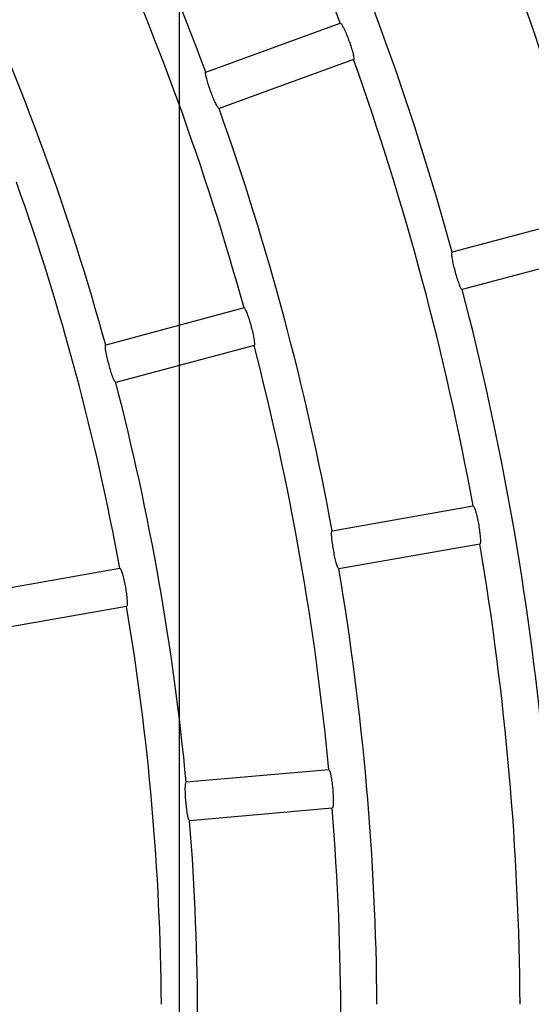
# Model space of a CAD drawing. Extents: x -4671.7 to -4661.7, y -6845.1 to -6833.1.
# Drawn here: x -4667 to -4667, y -6840 to -6840 of the extents above; entities that cross this region are included whole.
import ezdxf

# ---------------------------------------------------------------- set-up
doc = ezdxf.new("R2010")
doc.units = 0
doc.header["$MEASUREMENT"] = 0
doc.linetypes.add('CENTER2', pattern=[1.125, 0.75, -0.125, 0.125, -0.125])
doc.layers.add('BASIS', color=6, linetype='CENTER2')
doc.layers.add('DETAIL', color=5, linetype='CONTINUOUS')

msp = doc.modelspace()

# ---------------------------------------------------------------- linework, layer by layer
at = {"layer": 'BASIS'}
msp.add_line((-4667.013458842621, -6839.473881815727), (-4667.013458842621, -6840.475685671081), dxfattribs=at)
msp.add_line((-4667.013458842621, -6839.473881815727), (-4667.013458842621, -6840.475685671081), dxfattribs=at)
at = {"layer": 'DETAIL'}
for p, q in [((-4667.011812364444, -6839.954627196977), (-4667.003486489639, -6839.951596837232)), ((-4667.011812364444, -6839.954627196977), (-4667.003486489639, -6839.951596837232)), ((-4667.002665644273, -6839.953852098176), (-4667.010991519079, -6839.956882517526)), ((-4667.002665644273, -6839.953852098176), (-4667.010991519079, -6839.956882517526)), ((-4666.988002335414, -6839.9634794404), (-4666.99656060873, -6839.965772609899)), ((-4666.988002335414, -6839.9634794404), (-4666.99656060873, -6839.965772609899)), ((-4666.987381165609, -6839.965797643849), (-4666.995939438924, -6839.968090813348)), ((-4666.987381165609, -6839.965797643849), (-4666.995939438924, -6839.968090813348)), ((-4667.00944635807, -6839.969225328156), (-4667.018004720792, -6839.97151855726)), ((-4667.00944635807, -6839.969225328156), (-4667.018004720792, -6839.97151855726)), ((-4667.008825218067, -6839.971543531606), (-4667.017383550987, -6839.973836760709)), ((-4667.008825218067, -6839.971543531606), (-4667.017383550987, -6839.973836760709)), ((-4667.003991937027, -6839.983005325982), (-4666.995266323671, -6839.981466810891)), ((-4667.003991937027, -6839.983005325982), (-4666.995266323671, -6839.981466810891)), ((-4666.994849567995, -6839.98383031387), (-4667.00357518135, -6839.985368888566)), ((-4666.994849567995, -6839.98383031387), (-4667.00357518135, -6839.985368888566)), ((-4667.025855278358, -6839.986860435197), (-4667.017129605398, -6839.985321860501)), ((-4667.025855278358, -6839.986860435197), (-4667.017129605398, -6839.985321860501)), ((-4667.016712849721, -6839.987685423085), (-4667.025438522682, -6839.989223997781)), ((-4667.016712849721, -6839.987685423085), (-4667.025438522682, -6839.989223997781)), ((-4667.004196798191, -6839.997792523095), (-4667.01302332221, -6839.998564760873)), ((-4667.004196798191, -6839.997792523095), (-4667.01302332221, -6839.998564760873)), ((-4667.00398761569, -6840.000183384606), (-4667.012814169511, -6840.000955622384)), ((-4667.00398761569, -6840.000183384606), (-4667.012814169511, -6840.000955622384))]:
    msp.add_line(p, q, dxfattribs=at)
for radius, start, end in [(0.177730000000001, 20.38685343700979, 29.61314657904338), (0.177730000000001, 20.38685343700979, 29.61314657904338), (0.1688700000000005, 20.40715056047544, 29.59284947695556), (0.1688700000000005, 20.40715056047544, 29.59284947695556), (0.1888300000000005, 15.36411265700171, 24.63588730658704), (0.1888300000000005, 15.36411265700171, 24.63588730658704), (0.1799700000000005, 15.38203837601191, 24.61796166063828), (0.1799700000000005, 15.38203837601191, 24.61796166063828), (0.1666300000000007, 15.41262396907438, 24.58737602499598), (0.1666300000000007, 15.41262396907438, 24.58737602499598), (0.1577700000000005, 15.43579639134, 24.56420359997188), (0.1577700000000005, 15.43579639134, 24.56420359997188), (0.1777300000000006, 10.38685338948878, 19.61314658190355), (0.1777300000000006, 10.38685338948878, 19.61314658190355), (0.1688700000000006, 10.40715054044407, 19.59284946128091), (0.1688700000000006, 10.40715054044407, 19.59284946128091), (0.1555300000000007, 10.4420730245542, 19.55792699042147), (0.1555300000000007, 10.4420730245542, 19.55792699042147), (0.1799700000000005, 5.382038372664627, 14.61796163271114), (0.1799700000000005, 5.382038372664627, 14.61796163271114), (0.1666300000000006, 5.412623954813572, 14.58737603364629), (0.1666300000000006, 5.412623954813572, 14.58737603364629), (0.1577700000000006, 5.435796385211296, 14.56420361947242), (0.1577700000000006, 5.435796385211296, 14.56420361947242), (0.1777300000000007, 0.3868534374903067, 9.613146605275524), (0.1777300000000007, 0.3868534374903067, 9.613146605275524), (0.1688700000000007, 0.4071505382055709, 9.592849472447101), (0.1688700000000007, 0.4071505382055709, 9.592849472447101), (0.1555300000000005, 0.4420730495462025, 9.55792697970523), (0.1555300000000005, 0.4420730495462025, 9.55792697970523), (0.1666300000000005, 355.4126239592088, 4.587376040791185), (0.1666300000000005, 355.4126239592088, 4.587376040791185), (0.1577700000000006, 355.435796397975, 4.564203602025037), (0.1577700000000006, 355.435796397975, 4.564203602025037)]:
    msp.add_arc((-4667.170083833084, -6840.013510340211), radius, start, end, dxfattribs=at)
for points, knots in [([(-4667.003486489639, -6839.951596837232), (-4667.003468454747, -6839.951604494276), (-4667.003432374497, -6839.951619812808), (-4667.003324194459, -6839.951802482012), (-4667.003190902527, -6839.952080672679), (-4667.003044099744, -6839.952433533094), (-4667.002902111832, -6839.952817264854), (-4667.002780374702, -6839.95318972429), (-4667.00269175231, -6839.953510485527), (-4667.002646049622, -6839.95374278673), (-4667.002646431684, -6839.953837516051), (-4667.00266192327, -6839.953849273978), (-4667.002665644273, -6839.953852098176)], [0, 0, 0, 0, 0.1080867043686505, 0.2162361388058398, 0.3241396790806705, 0.4314497113216983, 0.5381595508466294, 0.644583269034568, 0.7511553372784346, 0.8582403069509728, 0.9659500098415872, 1, 1, 1, 1]), ([(-4667.003486489639, -6839.951596837232), (-4667.003468454747, -6839.951604494276), (-4667.003432374497, -6839.951619812808), (-4667.003324194459, -6839.951802482012), (-4667.003190902527, -6839.952080672679), (-4667.003044099744, -6839.952433533094), (-4667.002902111832, -6839.952817264854), (-4667.002780374702, -6839.95318972429), (-4667.00269175231, -6839.953510485527), (-4667.002646049622, -6839.95374278673), (-4667.002646431684, -6839.953837516051), (-4667.00266192327, -6839.953849273978), (-4667.002665644273, -6839.953852098176)], [0, 0, 0, 0, 0.1080867043686505, 0.2162361388058398, 0.3241396790806705, 0.4314497113216983, 0.5381595508466294, 0.644583269034568, 0.7511553372784346, 0.8582403069509728, 0.9659500098415872, 1, 1, 1, 1]), ([(-4667.010991519079, -6839.956882517526), (-4667.011009369318, -6839.956874785043), (-4667.011045079192, -6839.956859316008), (-4667.011150643687, -6839.956676029205), (-4667.011281130627, -6839.956397110514), (-4667.011425867146, -6839.956043784256), (-4667.011567681952, -6839.955659869373), (-4667.011691095971, -6839.955287525897), (-4667.011782436063, -6839.954967366869), (-4667.011830680619, -6839.954736012495), (-4667.01183152362, -6839.954641902057), (-4667.011816078871, -6839.954630047879), (-4667.011812364444, -6839.954627196977)], [0, 0, 0, 0, 0.1080249428161238, 0.2161067361953186, 0.3238934746285023, 0.4311591650739339, 0.5379525046275472, 0.6445519103912489, 0.7512551151375609, 0.8583286117205725, 0.9659283648559168, 1, 1, 1, 1]), ([(-4667.010991519079, -6839.956882517526), (-4667.011009369318, -6839.956874785043), (-4667.011045079192, -6839.956859316008), (-4667.011150643687, -6839.956676029205), (-4667.011281130627, -6839.956397110514), (-4667.011425867146, -6839.956043784256), (-4667.011567681952, -6839.955659869373), (-4667.011691095971, -6839.955287525897), (-4667.011782436063, -6839.954967366869), (-4667.011830680619, -6839.954736012495), (-4667.01183152362, -6839.954641902057), (-4667.011816078871, -6839.954630047879), (-4667.011812364444, -6839.954627196977)], [0, 0, 0, 0, 0.1080249428161238, 0.2161067361953186, 0.3238934746285023, 0.4311591650739339, 0.5379525046275472, 0.6445519103912489, 0.7512551151375609, 0.8583286117205725, 0.9659283648559168, 1, 1, 1, 1]), ([(-4666.995939438924, -6839.968090813348), (-4666.995956551868, -6839.968081574503), (-4666.995990787261, -6839.968063091682), (-4666.996080061458, -6839.967871281939), (-4666.996185813536, -6839.96758206409), (-4666.996299321964, -6839.967217511991), (-4666.996407080822, -6839.966822680671), (-4666.996497570317, -6839.966440980821), (-4666.996560545523, -6839.96611410824), (-4666.996588407962, -6839.965879361351), (-4666.996580927478, -6839.965785552276), (-4666.996564547782, -6839.965775118946), (-4666.99656060873, -6839.965772609899)], [0, 0, 0, 0, 0.1080258123731321, 0.2161116313035004, 0.3239063231080392, 0.4311564825945077, 0.5379589848909269, 0.6445623358014161, 0.7512505294804875, 0.8583296180386943, 0.9659305580231076, 1, 1, 1, 1]), ([(-4666.995939438924, -6839.968090813348), (-4666.995956551868, -6839.968081574503), (-4666.995990787261, -6839.968063091682), (-4666.996080061458, -6839.967871281939), (-4666.996185813536, -6839.96758206409), (-4666.996299321964, -6839.967217511991), (-4666.996407080822, -6839.966822680671), (-4666.996497570317, -6839.966440980821), (-4666.996560545523, -6839.96611410824), (-4666.996588407962, -6839.965879361351), (-4666.996580927478, -6839.965785552276), (-4666.996564547782, -6839.965775118946), (-4666.99656060873, -6839.965772609899)], [0, 0, 0, 0, 0.1080258123731321, 0.2161116313035004, 0.3239063231080392, 0.4311564825945077, 0.5379589848909269, 0.6445623358014161, 0.7512505294804875, 0.8583296180386943, 0.9659305580231076, 1, 1, 1, 1]), ([(-4667.00944635807, -6839.969225328156), (-4667.009429049396, -6839.969234526232), (-4667.009394422248, -6839.969252927592), (-4667.009302525262, -6839.969444310574), (-4667.009193844281, -6839.969733054612), (-4667.009078332398, -6839.970097379449), (-4667.008970287606, -6839.970492004083), (-4667.008881546282, -6839.970873640975), (-4667.008821304162, -6839.971200885347), (-4667.008796138674, -6839.971436344963), (-4667.00880472646, -6839.971530593471), (-4667.008821249221, -6839.971541025728), (-4667.008825218067, -6839.971543531606)], [0, 0, 0, 0, 0.1080892549143287, 0.2162397099572316, 0.3241534016157355, 0.4314634719324789, 0.5381820981190953, 0.6445832877583686, 0.7511494243244778, 0.8582365588923948, 0.9659477457602289, 1, 1, 1, 1]), ([(-4667.00944635807, -6839.969225328156), (-4667.009429049396, -6839.969234526232), (-4667.009394422248, -6839.969252927592), (-4667.009302525262, -6839.969444310574), (-4667.009193844281, -6839.969733054612), (-4667.009078332398, -6839.970097379449), (-4667.008970287606, -6839.970492004083), (-4667.008881546282, -6839.970873640975), (-4667.008821304162, -6839.971200885347), (-4667.008796138674, -6839.971436344963), (-4667.00880472646, -6839.971530593471), (-4667.008821249221, -6839.971541025728), (-4667.008825218067, -6839.971543531606)], [0, 0, 0, 0, 0.1080892549143287, 0.2162397099572316, 0.3241534016157355, 0.4314634719324789, 0.5381820981190953, 0.6445832877583686, 0.7511494243244778, 0.8582365588923948, 0.9659477457602289, 1, 1, 1, 1]), ([(-4667.017383550987, -6839.973836760709), (-4667.017400635563, -6839.973827526358), (-4667.017434815438, -6839.97380905186), (-4667.017523980463, -6839.97361716807), (-4667.017629509825, -6839.97332793851), (-4667.017742830564, -6839.972963332151), (-4667.017850624351, -6839.972568501949), (-4667.017941172959, -6839.972186801728), (-4667.018004411685, -6839.971859936216), (-4667.018032390752, -6839.971625291017), (-4667.018025046756, -6839.971531380364), (-4667.018008661487, -6839.971521043338), (-4667.018004720792, -6839.97151855726)], [0, 0, 0, 0, 0.108018641514099, 0.2161050776661641, 0.3238860593784131, 0.4311423434747516, 0.5379466781076668, 0.644556662499864, 0.7512575038542898, 0.8583333491596473, 0.9659288482018884, 1, 1, 1, 1]), ([(-4667.017383550987, -6839.973836760709), (-4667.017400635563, -6839.973827526358), (-4667.017434815438, -6839.97380905186), (-4667.017523980463, -6839.97361716807), (-4667.017629509825, -6839.97332793851), (-4667.017742830564, -6839.972963332151), (-4667.017850624351, -6839.972568501949), (-4667.017941172959, -6839.972186801728), (-4667.018004411685, -6839.971859936216), (-4667.018032390752, -6839.971625291017), (-4667.018025046756, -6839.971531380364), (-4667.018008661487, -6839.971521043338), (-4667.018004720792, -6839.97151855726)], [0, 0, 0, 0, 0.108018641514099, 0.2161050776661641, 0.3238860593784131, 0.4311423434747516, 0.5379466781076668, 0.644556662499864, 0.7512575038542898, 0.8583333491596473, 0.9659288482018884, 1, 1, 1, 1]), ([(-4666.995266323671, -6839.981466810891), (-4666.995249892555, -6839.98147748018), (-4666.995217021326, -6839.981498824599), (-4666.995142181438, -6839.981697454648), (-4666.995059226546, -6839.981994565487), (-4666.994975944841, -6839.982367573755), (-4666.994902750944, -6839.982770143552), (-4666.994847503388, -6839.983158095338), (-4666.994815962389, -6839.983489311321), (-4666.994811300197, -6839.983726094882), (-4666.994828074588, -6839.983819201238), (-4666.99484540508, -6839.983828161538), (-4666.994849567995, -6839.98383031387)], [0, 0, 0, 0, 0.108086636658091, 0.2162324585733033, 0.3241342542899768, 0.4314479930693559, 0.538163617844797, 0.6445930687851132, 0.7511511489576248, 0.8582415906131745, 0.9659485622574984, 1, 1, 1, 1]), ([(-4666.995266323671, -6839.981466810891), (-4666.995249892555, -6839.98147748018), (-4666.995217021326, -6839.981498824599), (-4666.995142181438, -6839.981697454648), (-4666.995059226546, -6839.981994565487), (-4666.994975944841, -6839.982367573755), (-4666.994902750944, -6839.982770143552), (-4666.994847503388, -6839.983158095338), (-4666.994815962389, -6839.983489311321), (-4666.994811300197, -6839.983726094882), (-4666.994828074588, -6839.983819201238), (-4666.99484540508, -6839.983828161538), (-4666.994849567995, -6839.98383031387)], [0, 0, 0, 0, 0.108086636658091, 0.2162324585733033, 0.3241342542899768, 0.4314479930693559, 0.538163617844797, 0.6445930687851132, 0.7511511489576248, 0.8582415906131745, 0.9659485622574984, 1, 1, 1, 1]), ([(-4667.00357518135, -6839.985368888566), (-4667.0035914077, -6839.985358188794), (-4667.003623869607, -6839.985336783177), (-4667.003696048184, -6839.985137925123), (-4667.003776090537, -6839.984840596741), (-4667.00385728631, -6839.98446749316), (-4667.003930224333, -6839.984064768693), (-4667.003987172794, -6839.983676656419), (-4667.004021490889, -6839.983345529548), (-4667.004028886166, -6839.983109303029), (-4667.004013317126, -6839.98301643138), (-4667.003996081928, -6839.983007478955), (-4667.003991937027, -6839.983005325982)], [0, 0, 0, 0, 0.108022955074778, 0.2161072106201375, 0.3238918115771133, 0.4311559208242253, 0.537961356814744, 0.6445561532781366, 0.7512516375421053, 0.8583285355970429, 0.965929361943043, 1, 1, 1, 1]), ([(-4667.00357518135, -6839.985368888566), (-4667.0035914077, -6839.985358188794), (-4667.003623869607, -6839.985336783177), (-4667.003696048184, -6839.985137925123), (-4667.003776090537, -6839.984840596741), (-4667.00385728631, -6839.98446749316), (-4667.003930224333, -6839.984064768693), (-4667.003987172794, -6839.983676656419), (-4667.004021490889, -6839.983345529548), (-4667.004028886166, -6839.983109303029), (-4667.004013317126, -6839.98301643138), (-4667.003996081928, -6839.983007478955), (-4667.003991937027, -6839.983005325982)], [0, 0, 0, 0, 0.108022955074778, 0.2161072106201375, 0.3238918115771133, 0.4311559208242253, 0.537961356814744, 0.6445561532781366, 0.7512516375421053, 0.8583285355970429, 0.965929361943043, 1, 1, 1, 1]), ([(-4667.017129605398, -6839.985321860501), (-4667.017113160744, -6839.985332554435), (-4667.017080262569, -6839.985353948066), (-4667.017005267618, -6839.985552567073), (-4667.016922078559, -6839.985849652043), (-4667.016838675578, -6839.986222629297), (-4667.016765441717, -6839.986625169137), (-4667.016710324787, -6839.987013098939), (-4667.016678975721, -6839.987344373391), (-4667.016674509445, -6839.987581131617), (-4667.01669136016, -6839.98767431444), (-4667.016708687724, -6839.987683271615), (-4667.016712849721, -6839.987685423085)], [0, 0, 0, 0, 0.1080934928967781, 0.2162452636584206, 0.3241576201782448, 0.4314602195026373, 0.5381750765908934, 0.6445830374178086, 0.7511443377928279, 0.8582307032324029, 0.9659476942107409, 1, 1, 1, 1]), ([(-4667.017129605398, -6839.985321860501), (-4667.017113160744, -6839.985332554435), (-4667.017080262569, -6839.985353948066), (-4667.017005267618, -6839.985552567073), (-4667.016922078559, -6839.985849652043), (-4667.016838675578, -6839.986222629297), (-4667.016765441717, -6839.986625169137), (-4667.016710324787, -6839.987013098939), (-4667.016678975721, -6839.987344373391), (-4667.016674509445, -6839.987581131617), (-4667.01669136016, -6839.98767431444), (-4667.016708687724, -6839.987683271615), (-4667.016712849721, -6839.987685423085)], [0, 0, 0, 0, 0.1080934928967781, 0.2162452636584206, 0.3241576201782448, 0.4314602195026373, 0.5381750765908934, 0.6445830374178086, 0.7511443377928279, 0.8582307032324029, 0.9659476942107409, 1, 1, 1, 1]), ([(-4667.004196798191, -6839.997792523095), (-4667.0041813579, -6839.997804593499), (-4667.00415046823, -6839.997828741412), (-4667.00409312708, -6839.99803318265), (-4667.004036296835, -6839.998336381796), (-4667.003985766061, -6839.99871520789), (-4667.003947918755, -6839.999122604122), (-4667.003926780066, -6839.999513873297), (-4667.003924270545, -6839.999846592693), (-4667.003940378294, -6840.000082868348), (-4667.003965224485, -6840.000174167858), (-4667.003983278943, -6840.000181599499), (-4667.00398761569, -6840.000183384606)], [0, 0, 0, 0, 0.1080900798843532, 0.2162437752135971, 0.3241512458318292, 0.4314530030870595, 0.5381725727946386, 0.6445861956507609, 0.7511468466294692, 0.8582363162174552, 0.9659478485769948, 1, 1, 1, 1]), ([(-4667.004196798191, -6839.997792523095), (-4667.0041813579, -6839.997804593499), (-4667.00415046823, -6839.997828741412), (-4667.00409312708, -6839.99803318265), (-4667.004036296835, -6839.998336381796), (-4667.003985766061, -6839.99871520789), (-4667.003947918755, -6839.999122604122), (-4667.003926780066, -6839.999513873297), (-4667.003924270545, -6839.999846592693), (-4667.003940378294, -6840.000082868348), (-4667.003965224485, -6840.000174167858), (-4667.003983278943, -6840.000181599499), (-4667.00398761569, -6840.000183384606)], [0, 0, 0, 0, 0.1080900798843532, 0.2162437752135971, 0.3241512458318292, 0.4314530030870595, 0.5381725727946386, 0.6445861956507609, 0.7511468466294692, 0.8582363162174552, 0.9659478485769948, 1, 1, 1, 1]), ([(-4667.012814169511, -6840.000955622384), (-4667.012829398272, -6840.000943551831), (-4667.012859864448, -6840.000919403864), (-4667.012914290021, -6840.000715001037), (-4667.012968023964, -6840.000411824533), (-4667.013016311578, -6840.000033087681), (-4667.013053940325, -6839.999625531192), (-4667.013076836576, -6839.999233899016), (-4667.013082294466, -6839.998900989975), (-4667.013069144638, -6839.998665113449), (-4667.013045603317, -6839.998573847385), (-4667.01302764193, -6839.998566522509), (-4667.01302332221, -6839.998564760873)], [0, 0, 0, 0, 0.1080193329683226, 0.2161000786355578, 0.3238844006993662, 0.4311322677052553, 0.5379484056808387, 0.6445555018172197, 0.7512610583067283, 0.8583307429660815, 0.9659284869185284, 1, 1, 1, 1]), ([(-4667.012814169511, -6840.000955622384), (-4667.012829398272, -6840.000943551831), (-4667.012859864448, -6840.000919403864), (-4667.012914290021, -6840.000715001037), (-4667.012968023964, -6840.000411824533), (-4667.013016311578, -6840.000033087681), (-4667.013053940325, -6839.999625531192), (-4667.013076836576, -6839.999233899016), (-4667.013082294466, -6839.998900989975), (-4667.013069144638, -6839.998665113449), (-4667.013045603317, -6839.998573847385), (-4667.01302764193, -6839.998566522509), (-4667.01302332221, -6839.998564760873)], [0, 0, 0, 0, 0.1080193329683226, 0.2161000786355578, 0.3238844006993662, 0.4311322677052553, 0.5379484056808387, 0.6445555018172197, 0.7512610583067283, 0.8583307429660815, 0.9659284869185284, 1, 1, 1, 1])]:
    msp.add_open_spline(points, degree=3, knots=knots, dxfattribs=at)

doc.saveas('drawing.dxf')
